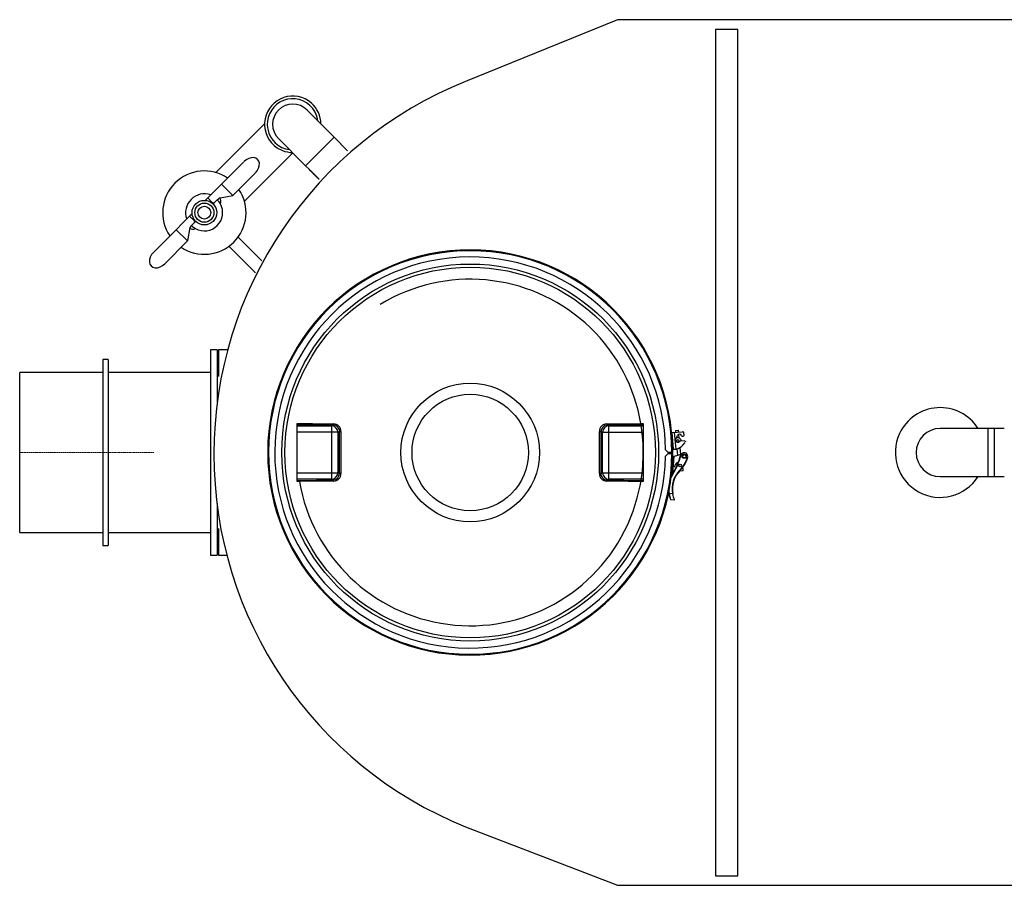
# Model space of a CAD drawing. Units: millimetres. Extents: x 94329 to 106110, y 54961 to 63440.
# Drawn here: x 94647 to 96183, y 55224 to 56574 of the extents above; entities that cross this region are included whole.
import ezdxf

# ---------------------------------------------------------------- set-up
doc = ezdxf.new("R2010")
doc.units = ezdxf.units.MM
doc.linetypes.add('STRICHPUNKT', pattern=[1, 0.5, -0.25, 0, -0.25])

# ---------------------------------------------------------------- blocks, each defined once
blk = doc.blocks.new('93030.01_DSP - ds')
for p, q in [((933, 675), (695.9, 578.7)), ((4273, 675), (933, 675)), ((490.8, 491.8), (448.3, 534.2)), ((382.1, 512.5), (306.1, 436.5)), ((446.2, 447.2), (490.8, 491.8)), ((511.8, 470.7), (490.8, 491.8)), ((403.8, 489.7), (446.2, 447.2)), ((350.6, 392), (426.1, 467.4)), ((350, 453.6), (314.7, 418.3)), ((446.2, 447.2), (451.7, 441.7)), ((332.4, 400.6), (367.7, 435.9)), ((451.8, 441.8), (451.6, 441.6)), ((452.1, 441.1), (451.6, 441.6)), ((452, 441.6), (451.8, 441.5)), ((451.8, 441.5), (452.4, 440.9)), ((452, 441.6), (452.5, 441)), ((452.1, 441.1), (452.3, 440.8)), ((452.1, 441.1), (452.1, 441.1)), ((452.4, 440.9), (452.3, 440.8)), ((452.5, 441), (452.4, 440.9)), ((452.5, 441), (454.1, 439.4)), ((453.8, 439.6), (453.7, 439.5)), ((453.9, 439.3), (455.3, 437.8)), ((454.1, 439.4), (454.2, 439.3)), ((454.2, 439.3), (454.1, 439.1)), ((454.7, 438.5), (454.7, 438.5)), ((455.2, 438.4), (455.1, 438.2)), ((455.4, 438.1), (455.3, 438)), ((455.5, 438), (456.2, 437.2)), ((455.8, 437.7), (455.7, 437.5)), ((456.1, 437.3), (456, 437.2)), ((456.3, 437.2), (456.1, 437.1)), ((456.4, 436.8), (456.1, 437.1)), ((457.3, 436.2), (457.2, 436.1)), ((457.5, 435.7), (457.8, 435.4)), ((458.3, 435.2), (458.1, 435.1)), ((458.1, 435.1), (458.2, 435.1)), ((458.2, 435.2), (460.5, 432.9)), ((458.3, 435.2), (458.2, 435.1)), ((458.6, 434.9), (458.4, 434.7)), ((458.4, 434.7), (459.7, 433.5)), ((459.8, 433.7), (459.7, 433.5)), ((460.6, 433), (460.4, 432.8)), ((460.9, 432.3), (460.4, 432.8)), ((460.8, 432.8), (460.6, 432.7)), ((460.6, 432.7), (461.2, 432.1)), ((460.8, 432.8), (461.4, 432.2)), ((460.9, 432.3), (461.2, 432)), ((460.9, 432.3), (460.9, 432.3)), ((461.4, 432.2), (461.2, 432.1)), ((461.2, 432.1), (461.2, 432)), ((461.3, 432.2), (462.5, 431)), ((462.5, 431), (462.3, 430.8)), ((462.3, 430.8), (462.6, 430.5)), ((314.7, 418.3), (332.4, 400.6)), ((463.6, 430), (463.5, 429.8)), ((464.2, 429), (464.5, 428.7)), ((464.6, 428.8), (464.5, 428.7)), ((464.6, 428.8), (464.9, 428.5)), ((464.9, 428.5), (464.8, 428.4)), ((464.8, 428.4), (465.1, 428.1)), ((466.1, 427.5), (465.9, 427.4)), ((466.7, 426.5), (467, 426.2)), ((467.1, 426.4), (467, 426.2)), ((467.1, 426.4), (467.3, 426.2)), ((293.5, 397), (289.9, 393.5)), ((300.5, 390), (293.5, 397)), ((302.3, 388.2), (300.5, 390)), ((302.2, 388.1), (302.3, 388.2)), ((302.2, 388.1), (302.2, 388.1)), ((268.8, 372.3), (265.2, 368.8)), ((272.2, 361.7), (265.2, 368.8)), ((274, 359.9), (272.2, 361.7)), ((274, 359.9), (274.1, 360)), ((244, 347.5), (208.6, 312.2)), ((244, 347.5), (261.7, 329.9)), ((265.6, 351.1), (261.7, 329.9)), ((226.3, 294.5), (261.7, 329.9)), ((340.7, 335.7), (377.7, 298.7)), ((326.5, 321.6), (368.1, 280)), ((308, 160), (298, 160)), ((298, 160), (298, -160)), ((310, 160), (308, 158)), ((308, 160), (308, 79.2)), ((324.4, 160), (310, 160)), ((310, 160), (310, 118.7)), ((138, 145), (130, 145)), ((130, 145), (130, -145)), ((138, 145), (138, -145)), ((130, 125), (0, 125)), ((0, -125), (0, 125)), ((298, 125), (138, 125)), ((433, -45.4), (433, 45.4)), ((433, 45.4), (436.7, 45.4)), ((436.7, 43.4), (433, 43.4)), ((433, 41.7), (486.6, 41.7)), ((496.5, 31.7), (433, 31.7)), ((436.7, 43.4), (436.7, 45.4)), ((436.7, 45.4), (437, 45.3)), ((489.4, 42.7), (436.7, 43.4)), ((486.6, 41.7), (489.4, 42.7)), ((486.6, 41.7), (486.6, -41.7)), ((499, 32.7), (496.5, 31.7)), ((496.5, 31.7), (496.5, -31.7)), ((909.5, 31.7), (907, 32.7)), ((909.5, -31.7), (909.5, 31.7)), ((909.5, 31.7), (973, 31.7)), ((969.3, 43.4), (916.6, 42.7)), ((916.6, 42.7), (919.4, 41.7)), ((919.4, -41.7), (919.4, 41.7)), ((919.4, 41.7), (973, 41.7)), ((969, 45.3), (969.3, 45.4)), ((969.3, 45.4), (973, 45.4)), ((969.3, 45.4), (969.3, 43.4)), ((973, 43.4), (969.3, 43.4)), ((973, 45.4), (973, -45.4)), ((1017.5, 31), (1034.4, 32.4)), ((1017.5, 31), (1019.8, 5.1)), ((1021.5, 31.3), (1023.7, 5.4)), ((1023.7, 34.3), (1023.3, 33.8)), ((1023.3, 33.8), (1023.5, 31.5)), ((1023.7, 34.3), (1027.7, 34.7)), ((1028.3, 34.2), (1027.7, 34.7)), ((1028.5, 31.9), (1028.3, 34.2)), ((1511.4, 37.5), (1436.4, 37.5)), ((1521.4, 37.5), (1511.4, 37.5)), ((1511.4, -37.5), (1511.4, 37.5)), ((1536.4, 37.5), (1521.4, 37.5)), ((1521.4, -37.5), (1521.4, 37.5)), ((1023.9, 21), (1026.4, 26.5)), ((1029.3, 22.6), (1028.8, 28.4)), ((1037.2, 18.1), (1030.5, 17.5)), ((1034.3, 25.4), (1035.5, 25.5)), ((1035, 11.7), (1038.5, 15.6)), ((1036.9, 27.1), (1036.6, 30.6)), ((1038.8, 17.1), (1038.8, 16.4)), ((1012.2, 0), (1008, 4.2)), ((1019, 0), (1012.2, 0)), ((1014, 0), (1014, -1.6)), ((1015.2, 0), (1015.2, -1.6)), ((1019.8, 5.1), (1024.2, 5.4)), ((1025.7, 5.8), (1026.6, -4.6)), ((1031.5, -3.2), (1030.6, 8)), ((1007.9, -5.9), (1012.2, -1.6)), ((1012.2, -1.6), (1019, -1.7)), ((1018.5, -17.1), (1019.5, -5.9)), ((1019.2, -32.8), (1021.5, -6.1)), ((1019.5, -5.9), (1021.5, -6.1)), ((1031.6, -3.2), (1021.5, -6.1)), ((1027.6, -15.3), (1027.6, -15.7)), ((1031.2, -4.4), (1031.7, -4.5)), ((1042.7, -7.6), (1042.3, -7.4)), ((1020.1, -22), (1022, -22.2)), ((1035, -28.4), (1029.7, -28.9)), ((1030.2, -28.4), (1029.9, -28)), ((1030.2, -28.4), (1035.4, -27.9)), ((1035.2, -24.9), (1033.2, -25.1)), ((1033.5, -25.1), (1033.4, -24.8)), ((1035.5, -27.9), (1035.2, -24.9)), ((433, -31.7), (496.5, -31.7)), ((486.6, -41.7), (433, -41.7)), ((433, -43.4), (436.7, -43.4)), ((436.7, -45.4), (433, -45.4)), ((436.7, -43.4), (489.4, -42.7)), ((436.7, -43.4), (436.7, -45.4)), ((437, -45.3), (436.7, -45.4)), ((489.4, -42.7), (486.6, -41.7)), ((496.5, -31.7), (499, -32.7)), ((907, -32.7), (909.5, -31.7)), ((909.5, -31.7), (973, -31.7)), ((919.4, -41.7), (916.6, -42.7)), ((916.6, -42.7), (969.3, -43.4)), ((973, -41.7), (919.4, -41.7)), ((969.3, -45.4), (969, -45.3)), ((969.3, -43.4), (973, -43.4)), ((969.3, -45.4), (969.3, -43.4)), ((973, -45.4), (969.3, -45.4)), ((1019.3, -32.6), (1019.7, -32.8)), ((1436.4, -37.5), (1511.4, -37.5)), ((1511.4, -37.5), (1521.4, -37.5)), ((1521.4, -37.5), (1536.4, -37.5)), ((1013.1, -60.7), (1013.5, -64)), ((1013, -64.1), (1012.8, -62.3)), ((1013.5, -64), (1013, -64.1)), ((1018.7, -64.4), (1013.5, -64)), ((1015.8, -73.2), (1021.4, -73.7)), ((1019.2, -64.3), (1018.7, -64.4)), ((308, -79.2), (308, -160)), ((310, -118.7), (310, -160)), ((0, -125), (130, -125)), ((138, -125), (298, -125)), ((130, -145), (138, -145)), ((298, -160), (308, -160)), ((308, -158), (310, -160)), ((310, -160), (323.1, -160)), ((695.9, -583.7), (933, -675)), ((933, -675), (4273, -675))]:
    blk.add_line(p, q)
at = {"color": 1, "linetype": 'STRICHPUNKT', "lineweight": 9, "ltscale": 0.8}
blk.add_line((0, 0), (210, 0), dxfattribs=at)
blk.add_lwpolyline([(1120.6, 660), (1085.6, 660), (1085.6, -660), (1120.6, -660)], close=True)
at = {"flags": 128}
for points in [[(455.4, 438.1), (455.5, 438), (455.5, 438)], [(314.7, 418.3), (306, 409.7), (293.5, 397)], [(312.1, 397), (321.7, 398.7), (332.4, 400.6)], [(289.9, 393.5), (289.9, 393.4), (289.8, 393.4)], [(302.3, 388.2), (308.2, 393.9), (310.4, 395.9), (311.3, 396.6), (311.5, 396.8), (311.7, 397), (311.8, 397), (311.9, 397.1), (311.9, 397.1)], [(311.9, 397), (311.9, 397), (312.6, 397.1)], [(268.9, 372.4), (268.8, 372.4), (268.8, 372.3)], [(265.2, 368.8), (253.9, 357.5), (244, 347.5)], [(437, 45.3), (440.9, 45.3), (456.7, 45.1), (489.7, 44.7)], [(499, -32.7), (498.9, 0), (499, 32.7)], [(501.3, 32.6), (501.3, 28.6), (501.3, 12.6), (501.3, -10), (501.3, -32.6)], [(904.7, -32.6), (904.7, -28.6), (904.7, -12.6), (904.7, 10), (904.7, 32.6)], [(907, 32.7), (907.1, 0), (907, -32.7)], [(916.3, 44.7), (920.2, 44.7), (936, 44.9), (969, 45.3)], [(489.7, -44.7), (485.8, -44.7), (470, -44.9), (437, -45.3)], [(969, -45.3), (965.1, -45.3), (949.3, -45.1), (916.3, -44.7)], [(1019.7, -32.8), (1017.7, -36.4), (1016.6, -38.8)], [(1016.8, -37.2), (1017.3, -36.1), (1019.3, -32.6)], [(1017.1, -36.5), (1017.1, -36.6), (1016.8, -37.2)]]:
    blk.add_lwpolyline(points, dxfattribs=at)
for centre, radius in [((288.2, 374.1), 19.2), ((288.2, 374.1), 14.9), ((288.2, 374.1), 10), ((703, 0), 294), ((703, 0), 289), ((703, 0), 108.1), ((703, 0), 90.8), ((1027.2, 18.1), 2), ((1037, -5.8), 3.5), ((1037, -5.8), 2.5), ((1030.5, -20.3), 2)]:
    blk.add_circle(centre, radius)
for centre, radius, start, end in [((929.3, -2.5), 626.3, 111.8808, 248.1192), ((426.1, 511.9), 44, 108.69, 168.69), ((426.1, 511.9), 44, 48.69, 108.69), ((426.1, 511.9), 39.8, 48.69, 262.5847), ((426.1, 511.9), 31.5, 45, 225), ((426.1, 511.9), 39.7, 7.4153, 48.69), ((426.1, 511.9), 44, 0.7178, 48.69), ((426.1, 511.9), 44, 168.69, 228.69), ((426.1, 511.9), 44, 228.69, 269.2822), ((288.2, 374.1), 65, 56.0875, 213.9125), ((456.4, 441.7), 3.47, 219.2422, 227.5485), ((249.2, 232.9), 290.6, 45.0085, 45.1004), ((466.1, 449.1), 15.6, 223.1258, 228.0314), ((450.2, 429.4), 9.72, 43.6523, 52.3202), ((450.4, 429.6), 9.66, 43.644, 52.3666), ((453, 432.3), 5.64, 42.1857, 52.8001), ((453.5, 431.8), 5.65, 35.0609, 48.8996), ((452.4, 431), 7, 38.5521, 46.5551), ((463, 441.3), 7.9, 222.7974, 228.9723), ((453.7, 432), 5.61, 34.9985, 48.9236), ((459.8, 437.2), 2.65, 222.8748, 231.6797), ((456.5, 423.1), 9.67, 43.8926, 52.8307), ((456.7, 423.3), 9.61, 43.8858, 52.8802), ((458.4, 425), 6.92, 43.3159, 52.5642), ((456.8, 422.9), 9.63, 37.1118, 46.3752), ((457, 423.2), 9.26, 38.5961, 45.6356), ((457, 423), 9.57, 37.0621, 46.3835), ((458.9, 420.7), 9.67, 43.8926, 52.8307), ((459.1, 420.9), 9.61, 43.8858, 52.8802), ((460.9, 422.6), 6.92, 43.3159, 52.5642), ((459.3, 420.4), 9.63, 37.1118, 46.3752), ((459.4, 420.7), 9.26, 38.5961, 45.6356), ((459.5, 420.6), 9.57, 37.0621, 46.3835), ((288.2, 374.1), 65, 236.0875, 33.9125), ((288.2, 374.1), 29.3, 70.369, 199.6092), ((288.2, 374.1), 28.5, 240.984, 29.016), ((302.6, 387.7), 0.6, 134.9059, 223.2679), ((291.5, 376.5), 24.4, 27.271, 46.1432), ((304.9, 391.8), 9.12, 334.5854, 34.9109), ((279.1, 371.2), 19, 195.8175, 199.6391), ((469, 165.6), 275.3, 135.0923, 137.6263), ((287, 372.6), 26.6, 224.7214, 241.5529), ((274.6, 359.6), 0.6, 46.7321, 135.5099), ((270.3, 357.2), 8.85, 235.1094, 296.2664), ((703, 0), 316, 0, 359.7), ((703, 0), 314.7, 0, 359.7), ((703, 0), 305, 0.7864, 358.8933), ((703, 0), 270.2, 189.67, 121.2845), ((1436.4, 0), 70, 32.3924, 155), ((433.5, 45), 3.57, 333.9653, 5.9858), ((486.4, 31.6), 10.1, 0.4424, 88.8202), ((486.2, 44.3), 3.56, 334.0465, 5.9142), ((489.2, 32.9), 9.84, 358.7411, 88.8628), ((489.5, 32.8), 11.9, 359.2071, 88.7637), ((500.9, 63.6), 30.9, 266.4821, 270.7692), ((916.5, 32.8), 11.9, 91.2007, 180.8285), ((905.1, 63.6), 30.9, 269.2308, 273.5179), ((916.9, 32.9), 9.88, 91.339, 181.0572), ((919.6, 31.6), 10.1, 91.1798, 179.5576), ((919.8, 44.3), 3.56, 174.0858, 205.9535), ((972.5, 45), 3.57, 174.0142, 206.0347), ((1034.6, 30.4), 2, 5, 95), ((1436.4, 0), 37.5, 90, 270), ((1027, 19.5), 3.5, 155, 315.4679), ((1027.2, 18.1), 5, 355.748, 123.4117), ((1029.6, 25), 3.5, 22.4576, 155), ((1030.6, 16), 1.5, 95, 135.4679), ((1034.2, 26.9), 1.5, 202.4576, 275), ((1035.4, 27), 1.5, 275, 5), ((1037.4, 16.6), 1.5, 19.1977, 95), ((1436.4, 0), 70, 155, 327.6076), ((1020.1, 25), 20, 281.9483, 318.3802), ((934.2, 19.9), 100, 328.3338, 345.9443), ((934.2, 19.9), 100.5, 328.3338, 345.9443), ((1030, -22.9), 8, 105.7977, 175), ((994.9, 7.1), 49.5, 314.8884, 343.0039), ((994.9, 7.1), 50, 314.8884, 343.0039), ((1037, -5.8), 5.5, 343.0039, 165.9443), ((1058.4, -56.7), 40.5, 134.8884, 190.9953), ((1058.4, -56.7), 40, 134.8884, 190.9953), ((1030.5, -20.3), 5, 129.849, 184.8201), ((1035, -27.9), 0.5, 275, 5), ((433.5, -45), 3.57, 354.0142, 26.0347), ((486.4, -31.6), 10.1, 271.1798, 359.5576), ((489.1, -32.9), 9.88, 271.339, 1.0572), ((486.2, -44.3), 3.56, 354.0858, 25.9535), ((489.5, -32.8), 11.9, 271.2007, 0.8285), ((500.9, -63.6), 30.9, 89.2308, 93.5179), ((916.5, -32.8), 11.9, 179.2071, 268.7637), ((905.1, -63.6), 30.9, 86.4821, 90.7692), ((916.8, -32.9), 9.84, 178.7411, 268.8628), ((919.6, -31.6), 10.1, 180.4424, 268.8202), ((919.8, -44.3), 3.56, 154.0465, 185.9142), ((972.5, -45), 3.57, 153.9653, 185.9858), ((1058.4, -56.7), 46, 189.1982, 200.6003), ((1063, -56.7), 50, 188.4139, 199.3342), ((1015.9, -72.7), 0.5, 200.6003, 265), ((1062.3, -56.7), 44.3, 190.1137, 202.6521), ((1021.5, -73.2), 0.5, 265, 24.041)]:
    blk.add_arc(centre, radius, start, end)
for centre, major_axis, ratio, start_param, end_param in [((358.9, 444.8), (-12.4, -12.4), 0.714286, 1.570796, 4.712389), ((473.3, 464.7), (22.4, 22.4), 0.572266, 3.198041, 3.21263), ((473.3, 464.7), (22.3, 22.3), 0.572266, 3.1984, 3.213082), ((476.3, 461.7), (22.4, 22.4), 0.654083, 3.151432, 3.21628), ((476.3, 461.7), (22.3, 22.3), 0.654083, 3.151494, 3.216755), ((476.7, 461.3), (22.4, 22.4), 0.653941, 3.151148, 3.208554), ((479.5, 458.5), (28.5, -28.5), 0.785507, 4.637702, 4.645427), ((479.5, 458.5), (28.4, -28.4), 0.785507, 4.637227, 4.645002), ((479.9, 458.1), (22.4, 22.4), 0.937076, 3.070555, 3.076395), ((479.9, 458.1), (22.4, 22.4), 0.937076, 3.100297, 3.129365), ((482.1, 455.9), (22.4, 22.4), 0.572266, 3.198041, 3.21263), ((482.1, 455.9), (22.3, 22.3), 0.572266, 3.1984, 3.213082), ((217.5, 303.3), (12.4, 12.4), 0.714286, 1.570796, 4.712389)]:
    blk.add_ellipse(centre, major_axis=major_axis, ratio=ratio, start_param=start_param, end_param=end_param)

msp = doc.modelspace()

# ---------------------------------------------------------------- block references
msp.add_blockref('93030.01_DSP - ds', (94647, 55898.8))

doc.saveas('drawing.dxf')
